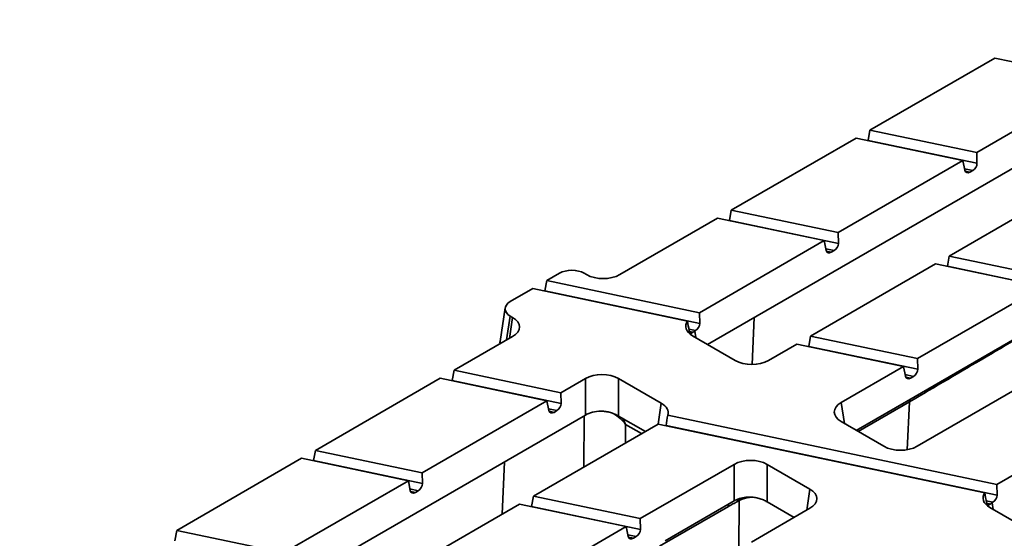
# Model space of a CAD drawing. Units: millimetres. Extents: x 8 to 469, y 1 to 291.
# Drawn here: x 310 to 338, y 131 to 146 of the extents above; entities that cross this region are included whole.
import ezdxf

# ---------------------------------------------------------------- set-up
doc = ezdxf.new("R2010")
doc.units = ezdxf.units.MM

msp = doc.modelspace()

# ---------------------------------------------------------------- linework, layer by layer
at = {"color": 7, "linetype": 'Continuous', "lineweight": 35}
for p, q in [((345.2605, 145.620264), (329.335689, 136.427066)), ((333.930966, 142.494996), (337.465741, 144.535578)), ((337.465741, 144.535578), (340.487281, 143.900705)), ((340.487281, 143.900705), (336.952506, 141.860123)), ((333.930966, 142.494996), (333.875666, 142.203877)), ((336.952506, 141.860123), (333.930966, 142.494996)), ((330.006088, 140.229212), (333.540863, 142.269794)), ((333.540863, 142.269794), (336.562403, 141.634921)), ((333.875666, 142.203877), (336.960317, 141.555744)), ((336.562403, 141.634921), (333.027629, 139.594339)), ((336.562403, 141.634921), (336.617703, 141.357957)), ((336.960317, 141.555744), (336.952506, 141.860123)), ((336.844578, 141.353834), (336.761043, 141.30561)), ((336.176991, 138.932609), (339.711766, 140.973191)), ((330.006088, 140.229212), (329.950789, 139.938093)), ((333.027629, 139.594339), (330.006088, 140.229212)), ((326.847387, 138.405733), (329.615985, 140.00401)), ((329.615985, 140.00401), (332.637526, 139.369138)), ((329.950789, 139.938093), (333.035439, 139.28996)), ((332.637526, 139.369138), (329.102751, 137.328556)), ((332.637526, 139.369138), (332.692825, 139.092174)), ((333.035439, 139.28996), (333.027629, 139.594339)), ((332.9197, 139.08805), (332.836165, 139.039826)), ((341.951777, 138.85119), (335.208444, 134.958346)), ((336.176991, 138.932609), (336.121691, 138.641491)), ((339.198531, 138.297737), (336.176991, 138.932609)), ((332.252113, 136.666826), (335.786888, 138.707408)), ((335.786888, 138.707408), (338.808428, 138.072535)), ((336.121691, 138.641491), (339.206342, 137.993358)), ((325.13815, 138.443603), (324.779981, 138.236837)), ((325.842566, 138.443603), (325.908166, 138.405733)), ((324.389878, 138.011635), (323.747743, 137.640939)), ((324.389878, 138.011635), (328.764338, 137.092493)), ((324.724681, 137.945718), (324.779981, 138.236837)), ((329.102751, 137.328556), (324.779981, 138.236837)), ((338.808428, 138.072535), (335.273653, 136.031953)), ((324.724681, 137.945718), (329.110561, 137.024177)), ((323.603418, 137.462577), (323.459069, 136.509946)), ((323.813343, 137.196418), (323.747743, 137.234288)), ((329.110561, 137.024177), (329.102751, 137.328556)), ((322.156332, 135.697644), (323.813343, 136.654217)), ((328.908033, 136.673947), (330.11663, 135.976238)), ((328.994822, 136.822266), (328.969897, 136.807877)), ((332.252113, 136.666826), (332.196813, 136.375707)), ((335.273653, 136.031953), (332.252113, 136.666826)), ((331.055851, 135.976238), (331.86201, 136.441624)), ((331.86201, 136.441624), (334.88355, 135.806751)), ((332.196813, 136.375707), (335.281464, 135.727574)), ((335.281464, 135.727574), (335.273653, 136.031953)), ((334.88355, 135.806751), (333.116497, 134.786653)), ((334.88355, 135.806751), (334.93885, 135.529787)), ((318.231454, 133.431861), (321.766229, 135.472443)), ((321.766229, 135.472443), (324.78777, 134.83757)), ((322.156332, 135.697644), (322.101033, 135.406526)), ((325.177873, 135.062772), (322.156332, 135.697644)), ((335.165725, 135.525664), (335.08219, 135.47744)), ((322.101033, 135.406526), (325.185683, 134.758393)), ((325.873989, 135.464631), (325.177873, 135.062772)), ((325.873989, 134.428669), (325.873989, 135.464631)), ((328.021807, 134.766923), (326.813211, 135.464631)), ((326.813211, 135.464631), (326.813211, 134.404321)), ((325.185683, 134.758393), (325.177873, 135.062772)), ((335.208444, 134.958346), (333.544153, 133.997572)), ((335.264315, 133.546744), (338.032913, 135.145021)), ((324.78777, 134.83757), (321.252995, 132.796988)), ((324.78777, 134.83757), (324.843069, 134.560606)), ((325.873989, 134.428669), (309.860407, 125.184225)), ((325.069944, 134.556482), (324.98641, 134.508259)), ((326.813211, 134.404321), (327.573063, 133.965668)), ((337.519678, 132.469567), (328.205789, 134.426559)), ((341.054453, 134.510149), (337.519678, 132.469567)), ((324.402357, 132.135258), (327.937132, 134.17584)), ((327.937132, 134.17584), (337.181265, 132.233504)), ((328.159679, 134.13351), (337.527489, 132.165188)), ((333.116497, 134.244452), (334.325094, 133.546744)), ((318.231454, 133.431861), (318.176155, 133.140742)), ((321.252995, 132.796988), (318.231454, 133.431861)), ((314.306577, 131.166077), (317.841351, 133.206659)), ((317.841351, 133.206659), (320.862892, 132.571786)), ((318.176155, 133.140742), (321.260805, 132.492609)), ((330.082453, 133.035137), (327.423898, 131.500385)), ((330.082453, 131.999175), (330.082453, 133.035137)), ((332.230271, 132.337429), (331.021674, 133.035137)), ((331.021674, 133.035137), (331.021674, 131.974827)), ((321.260805, 132.492609), (321.252995, 132.796988)), ((320.862892, 132.571786), (317.328117, 130.531204)), ((320.862892, 132.571786), (320.918191, 132.294822)), ((337.527489, 132.165188), (337.519678, 132.469567)), ((321.145067, 132.290699), (321.061532, 132.242475)), ((324.402357, 132.135258), (324.347058, 131.844139)), ((327.423898, 131.500385), (324.402357, 132.135258)), ((320.477479, 129.869474), (324.012254, 131.910056)), ((324.012254, 131.910056), (327.033795, 131.275184)), ((324.347058, 131.844139), (327.431708, 131.196007)), ((329.923511, 131.847704), (327.977236, 130.724144)), ((330.082453, 131.999175), (328.134855, 130.874851)), ((330.226215, 132.008513), (330.179104, 131.981316)), ((331.021674, 131.974827), (331.781527, 131.536173)), ((337.41175, 131.963277), (337.386825, 131.948888)), ((330.57326, 130.838656), (332.230271, 131.795228)), ((337.324961, 131.814958), (338.533558, 131.11725)), ((327.431708, 131.196007), (327.423898, 131.500385)), ((314.306577, 131.166077), (314.251277, 130.874958)), ((317.328117, 130.531204), (314.306577, 131.166077)), ((327.033795, 131.275184), (323.49902, 129.234602)), ((327.033795, 131.275184), (327.089094, 130.99822)), ((327.315969, 130.994096), (327.232435, 130.945872))]:
    msp.add_line(p, q, dxfattribs=at)
at = {"color": 8, "linetype": 'Continuous', "lineweight": 35}
for p, q in [((336.844578, 141.353834), (336.608627, 141.403411)), ((336.625171, 141.334159), (336.761043, 141.30561)), ((332.9197, 139.08805), (332.68375, 139.137627)), ((332.700294, 139.068375), (332.836165, 139.039826)), ((323.747743, 137.234288), (323.645133, 136.557111)), ((323.72331, 136.602241), (323.813343, 137.196418)), ((330.592654, 135.863714), (330.654734, 137.188535)), ((328.994822, 136.822266), (328.805507, 136.862044)), ((328.819417, 136.793346), (328.916345, 136.77298)), ((328.969897, 136.807877), (328.998067, 136.621971)), ((335.165725, 135.525664), (334.929775, 135.57524)), ((334.946319, 135.505989), (335.08219, 135.47744)), ((327.931774, 134.172747), (328.021807, 134.766923)), ((333.116497, 134.786653), (333.20653, 134.192477)), ((335.04818, 134.806113), (333.595873, 133.967714)), ((334.984645, 133.450274), (335.048179, 134.806107)), ((335.063384, 134.874605), (335.04818, 134.806113)), ((325.069944, 134.556482), (324.833994, 134.606059)), ((324.850538, 134.536808), (324.98641, 134.508259)), ((325.828146, 132.958348), (325.839687, 134.408867)), ((327.014944, 134.166088), (327.010767, 133.641061)), ((327.467591, 133.90478), (327.014944, 134.166088)), ((323.517095, 131.624207), (323.585858, 133.107759)), ((321.145067, 132.290699), (320.909116, 132.340276)), ((320.92566, 132.271024), (321.061532, 132.242475)), ((332.140238, 131.743253), (332.230271, 132.337429)), ((330.215062, 130.60675), (330.226215, 132.008513)), ((337.41175, 131.963277), (337.222435, 132.003055)), ((337.236486, 131.934327), (337.333273, 131.913991)), ((337.386825, 131.948888), (337.414994, 131.762982)), ((327.315969, 130.994096), (327.080019, 131.043673)), ((327.096563, 130.974421), (327.232435, 130.945872))]:
    msp.add_line(p, q, dxfattribs=at)
at = {"color": 8, "linetype": 'Continuous', "lineweight": 35, "flags": 128}
for points in [[(329.923511, 131.847704), (329.927928, 131.885219), (329.935939, 131.914594)], [(330.179104, 131.981316), (330.185658, 132.028557), (330.192342, 132.05042)], [(330.226215, 132.008513), (330.23277, 132.055754), (330.235298, 132.065146)], [(330.257983, 132.071948), (330.257444, 132.069728), (330.251104, 132.022751)]]:
    msp.add_lwpolyline(points, dxfattribs=at)
at = {"color": 7, "linetype": 'Continuous', "lineweight": 35}
for centre, major_axis, ratio, start_param, end_param in [((336.745925, 141.444877), (0.089695, 0.147146), 0.648023869, 2.528632948, 4.012162813), ((336.829459, 141.4931), (0.089695, 0.147146), 0.648023869, 4.012162813, 5.495692677), ((332.821047, 139.179093), (0.089695, 0.147146), 0.648023869, 2.528632948, 4.012162813), ((332.904582, 139.227317), (0.089695, 0.147146), 0.648023869, 4.012162813, 5.495692677), ((325.490358, 138.237165), (0.5, 0), 0.581689643, 0.789196262, 2.352396392), ((326.377777, 138.680984), (0.666667, 0), 0.581689643, 3.930788915, 5.493989046), ((324.105343, 137.437613), (0.503813, 0), 0.572919093, 2.359992588, 3.923192719), ((323.336544, 136.925317), (0.67175, 0), 0.572919093, 5.501585242, 7.064785372), ((329.384833, 136.945047), (0.67175, 0), 0.572919093, 2.748423664, 3.923192719), ((329.308723, 137.447332), (-2.071321, 11.700769), 0.050328825, 1.592216705, 1.615799741), ((328.979704, 136.961533), (0.089695, 0.147146), 0.648023869, 4.012162813, 5.495692677), ((329.446697, 136.536777), (0.67175, 0), 0.572919093, 2.359992588, 2.480802648), ((323.960994, 136.484982), (0.503813, 0), 0.572919093, 3.054997274, 3.260745491), ((330.586241, 136.251489), (0.666667, 0), 0.581689643, 3.930788915, 5.493989046), ((326.3436, 135.189381), (0.666667, 0), 0.581689643, 0.789196262, 2.352396392), ((335.067072, 135.616707), (0.089695, 0.147146), 0.648023869, 2.528632948, 4.012162813), ((335.150607, 135.66493), (0.089695, 0.147146), 0.648023869, 4.012162813, 5.495692677), ((325.054826, 134.695749), (0.089695, 0.147146), 0.648023869, 4.012162813, 5.495692677), ((327.545008, 134.495823), (0.67175, 0), 0.572919093, 6.102228722, 7.064785372), ((333.593297, 134.515553), (0.67175, 0), 0.572919093, 2.359992588, 3.923192719), ((324.971291, 134.647526), (0.089695, 0.147146), 0.648023869, 2.528632948, 4.012162813), ((326.3436, 134.153419), (0.666667, 0), 0.581689643, 1.61276287, 2.352396392), ((327.234791, 132.448547), (2.05759, 12.423395), 0.051129272, 4.856899526, 4.880748344), ((334.794704, 133.821995), (0.666667, 0), 0.581689643, 3.930788915, 5.493989046), ((330.552064, 132.759886), (0.666667, 0), 0.581689643, 0.789196262, 2.352396392), ((321.129948, 132.429965), (0.089695, 0.147146), 0.648023869, 4.012162813, 5.495692677), ((321.046413, 132.381742), (0.089695, 0.147146), 0.648023869, 2.528632948, 4.012162813), ((331.753471, 132.066328), (0.67175, 0), 0.572919093, 5.501585242, 7.064785372), ((337.801761, 132.086058), (0.67175, 0), 0.572919093, 2.748423664, 3.923192719), ((337.725651, 132.588343), (-2.071321, 11.700769), 0.050328825, 1.592216705, 1.615799741), ((337.396631, 132.102544), (0.089695, 0.147146), 0.648023869, 4.012162813, 5.495692677), ((330.552064, 131.723924), (0.666667, 0), 0.581689643, 1.778660968, 2.352396392), ((330.814825, 131.653538), (0.833335, -0.002687), 0.599684535, 2.315678905, 2.357029272), ((330.552064, 131.723924), (0.666667, 0), 0.581689643, 1.61276287, 1.778660968), ((337.863624, 131.677788), (0.67175, 0), 0.572919093, 2.359992588, 2.480802648), ((327.300851, 131.133363), (0.089695, 0.147146), 0.648023869, 4.012162813, 5.495692677), ((327.217316, 131.085139), (0.089695, 0.147146), 0.648023869, 2.528632948, 4.012162813)]:
    msp.add_ellipse(centre, major_axis=major_axis, ratio=ratio, start_param=start_param, end_param=end_param, dxfattribs=at)
at = {"color": 8, "linetype": 'Continuous', "lineweight": 35}
for centre, major_axis, ratio, start_param, end_param in [((326.42625, 133.796561), (0.676082, -0.671188), 0.720538686, 1.404778042, 1.887290934), ((326.42625, 133.796561), (-0.204922, 0.923263), 0.714408462, 4.961528747, 5.175298712), ((330.811733, 131.264875), (0.676082, -0.671188), 0.720538686, 2.547047628, 2.931941137)]:
    msp.add_ellipse(centre, major_axis=major_axis, ratio=ratio, start_param=start_param, end_param=end_param, dxfattribs=at)
msp.add_open_spline([(340.615465, 138.079753), (340.204792, 137.837563), (339.071495, 137.169214), (337.215707, 136.077496), (335.770689, 135.229903), (335.048179, 134.806107)], degree=3, knots=[0, 0, 0, 0, 0.2212770027, 0.6106381731, 1, 1, 1, 1], dxfattribs=at)
at = {"color": 7, "linetype": 'Continuous', "lineweight": 35}
for points, knots in [([(328.916345, 136.77298), (328.903258, 136.763335), (328.890992, 136.756607), (328.868204, 136.749752), (328.858094, 136.749795), (328.831581, 136.761), (328.819592, 136.783489), (328.813619, 136.816794)], [0, 0, 0, 0, 0.25, 0.25, 0.5, 0.5, 1, 1, 1, 1]), ([(326.31563, 134.54087), (326.361992, 134.542003), (326.40759, 134.538504), (326.497486, 134.524759), (326.542238, 134.514325), (326.627149, 134.48903), (326.667571, 134.474194), (326.744425, 134.441226), (326.780445, 134.423236), (326.813211, 134.404321)], [0, 0, 0, 0, 0.25, 0.25, 0.5, 0.5, 0.75, 0.75, 1, 1, 1, 1]), ([(330.179104, 131.981316), (330.136288, 131.956599), (330.093828, 131.935889), (330.00886, 131.893952), (329.966327, 131.872422), (329.923511, 131.847704)], [0, 0, 0, 0, 0.5, 0.5, 1, 1, 1, 1]), ([(330.524094, 132.111376), (330.570456, 132.112508), (330.616054, 132.109009), (330.70595, 132.095265), (330.750702, 132.08483), (330.835613, 132.059535), (330.876035, 132.0447), (330.952889, 132.011731), (330.988909, 131.993742), (331.021674, 131.974827)], [0, 0, 0, 0, 0.25, 0.25, 0.5, 0.5, 0.75, 0.75, 1, 1, 1, 1]), ([(337.333273, 131.913991), (337.320186, 131.904346), (337.307919, 131.897618), (337.285132, 131.890763), (337.275022, 131.890806), (337.248509, 131.902011), (337.23652, 131.9245), (337.230546, 131.957805)], [0, 0, 0, 0, 0.25, 0.25, 0.5, 0.5, 1, 1, 1, 1])]:
    msp.add_open_spline(points, degree=3, knots=knots, dxfattribs=at)
msp.add_open_spline([(335.048179, 134.806107), (335.048179, 134.806109), (335.04818, 134.806111), (335.04818, 134.806113)], degree=3, dxfattribs=at)

doc.saveas('drawing.dxf')
